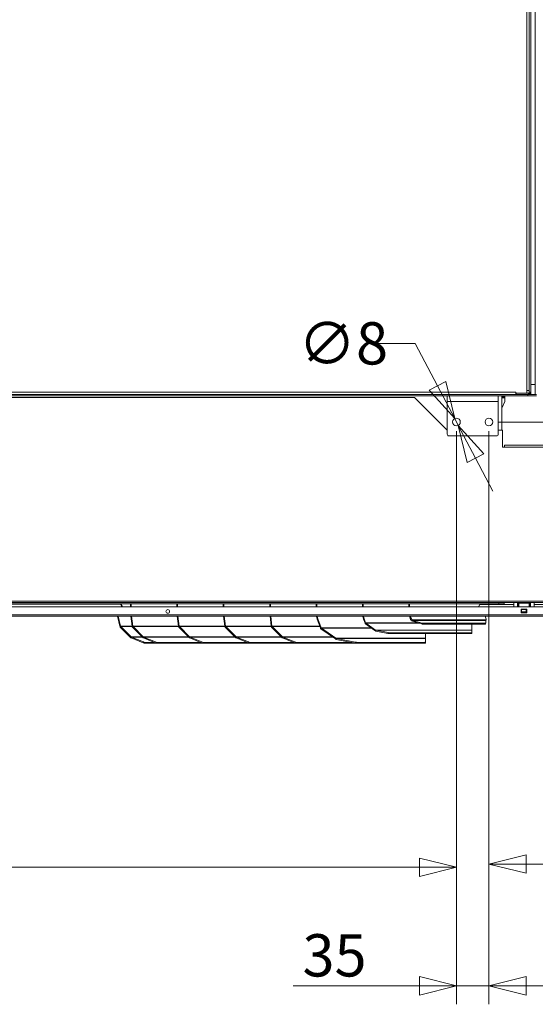
# Model space of a CAD drawing. Units: millimetres. Extents: x 98 to 8769, y 96 to 5651.
# Drawn here: x 4431 to 4987, y 800 to 1861 of the extents above; entities that cross this region are included whole.
import ezdxf

# ---------------------------------------------------------------- set-up
doc = ezdxf.new("R2010")
doc.units = ezdxf.units.MM
doc.header["$LTSCALE"] = 20
doc.layers.add('AM - Dimension', color=9, linetype='Continuous', lineweight=5, true_color=0x808080)
doc.layers.add('AM - Drawing', color=7, linetype='Continuous', lineweight=5)
doc.styles.add('Libre Frankling 9pkt Light', font='txt.shx')
doc.dimstyles.new('AM salgstegninger', dxfattribs={"dimscale": 20, "dimtxt": 2.28, "dimasz": 2, "dimexe": 1, "dimexo": 0.5, "dimgap": 0.5, "dimtad": 1, "dimdec": 0, "dimrnd": 1e-08, "dimtxsty": 'Libre Frankling 9pkt Light', "dimblk": 'Filled-2', "dimcen": 0.09, "dimdle": 6, "dimclrd": 8, "dimclre": 8, "dimclrt": 7, "dimadec": 0, "dimazin": 2, "dimtfac": 1, "dimtdec": 0, "dimtmove": 0, "dimatfit": 3, "dimldrblk": 'Filled-2', "dimfxl": 1, "dimtolj": 1, "dimlwd": 0, "dimlwe": 0, "dimarcsym": 0})

# ---------------------------------------------------------------- blocks, each defined once
blk = doc.blocks.new('Filled-2')
at = {"color": 0}
for p, q in [((0, 0), (-1, 0.25)), ((-1, 0.25), (-1, -0.25)), ((-1, 0), (0, 0)), ((-1, -0.25), (0, 0))]:
    blk.add_line(p, q, dxfattribs=at)
at = {"color": 0, "flags": 128}
blk.add_lwpolyline([(-1, -0.25), (0, 0), (-1, 0.25), (-1, -0.25)], dxfattribs=at)
at = {"color": 0}
blk.add_solid([(-1, -0.25), (0, 0), (-1, 0.25), (-1, -0.25)], dxfattribs=at)
blk = doc.blocks.new('*D60')
at = {"layer": 'AM - Dimension', "color": 8, "lineweight": 0, "transparency": 16777216}
for p, q in [((5001.6, 2442.3), (5549.1, 2442.3)), ((5529.1, 2402.3), (5529.1, 1467.8)), ((4946.7, 1427.8), (5549.1, 1427.8))]:
    blk.add_line(p, q, dxfattribs=at)
at = {"layer": 'Defpoints', "color": 0, "transparency": 16777216}
for p in [(4991.6, 2442.3), (4936.7, 1427.8), (5529.1, 1427.8)]:
    blk.add_point(p, dxfattribs=at)
at = {"layer": 'AM - Dimension', "color": 8, "lineweight": 0, "transparency": 16777216, "xscale": 40, "yscale": 40, "zscale": 40}
for p, rotation in [((5529.1, 2442.3), 90), ((5529.1, 1427.8), 270)]:
    blk.add_blockref('Filled-2', p, dxfattribs=dict(at, rotation=rotation))
at = {"layer": 'AM - Dimension', "color": 7, "lineweight": 5, "transparency": 16777216, "insert": (5496.3, 1870.5), "char_height": 45.6, "attachment_point": 4, "rotation": 90, "style": 'Libre Frankling 9pkt Light'}
blk.add_mtext('\\A1;1015', dxfattribs=at)
blk = doc.blocks.new('*D61')
at = {"layer": 'AM - Dimension', "color": 8, "lineweight": 0, "transparency": 16777216}
for p, q in [((3741.7, 1417.8), (3741.7, 927.8)), ((4901.7, 1417.8), (4901.7, 927.8)), ((3781.7, 947.8), (4861.7, 947.8))]:
    blk.add_line(p, q, dxfattribs=at)
at = {"layer": 'Defpoints', "color": 0, "transparency": 16777216}
for p in [(3741.7, 1427.8), (4901.7, 1427.8), (4901.7, 947.8)]:
    blk.add_point(p, dxfattribs=at)
at = {"layer": 'AM - Dimension', "color": 8, "lineweight": 0, "transparency": 16777216, "xscale": 40, "yscale": 40, "zscale": 40, "rotation": 180}
blk.add_blockref('Filled-2', (3741.7, 947.8), dxfattribs=at)
at = {"layer": 'AM - Dimension', "color": 8, "lineweight": 0, "transparency": 16777216, "xscale": 40, "yscale": 40, "zscale": 40}
blk.add_blockref('Filled-2', (4901.7, 947.8), dxfattribs=at)
at = {"layer": 'AM - Dimension', "color": 7, "lineweight": 5, "transparency": 16777216, "insert": (4257.1, 980.6), "char_height": 45.6, "attachment_point": 4, "style": 'Libre Frankling 9pkt Light'}
blk.add_mtext('\\A1;1160', dxfattribs=at)
blk = doc.blocks.new('*D62')
at = {"layer": 'AM - Dimension', "color": 8, "lineweight": 0, "transparency": 16777216}
for p, q in [((4901.7, 1417.8), (4901.7, 800.1)), ((4936.7, 1417.8), (4936.7, 800.1)), ((4861.7, 820.1), (4725.7, 820.1)), ((4936.7, 820.1), (4901.7, 820.1)), ((4976.7, 820.1), (5016.7, 820.1))]:
    blk.add_line(p, q, dxfattribs=at)
at = {"layer": 'Defpoints', "color": 0, "transparency": 16777216}
for p in [(4901.7, 1427.8), (4936.7, 1427.8), (4936.7, 820.1)]:
    blk.add_point(p, dxfattribs=at)
at = {"layer": 'AM - Dimension', "color": 8, "lineweight": 0, "transparency": 16777216, "xscale": 40, "yscale": 40, "zscale": 40}
blk.add_blockref('Filled-2', (4901.7, 820.1), dxfattribs=at)
at = {"layer": 'AM - Dimension', "color": 8, "lineweight": 0, "transparency": 16777216, "xscale": 40, "yscale": 40, "zscale": 40, "rotation": 180}
blk.add_blockref('Filled-2', (4936.7, 820.1), dxfattribs=at)
at = {"layer": 'AM - Dimension', "color": 7, "lineweight": 5, "transparency": 16777216, "insert": (4735.7, 852.9), "char_height": 45.6, "attachment_point": 4, "style": 'Libre Frankling 9pkt Light'}
blk.add_mtext('\\A1;35', dxfattribs=at)
blk = doc.blocks.new('*D64')
at = {"layer": 'AM - Dimension', "color": 8, "lineweight": 0, "transparency": 16777216}
for p, q in [((4936.7, 1417.8), (4936.7, 931.3)), ((5402.7, 1213.9), (5402.7, 931.3)), ((4976.7, 951.3), (5362.7, 951.3))]:
    blk.add_line(p, q, dxfattribs=at)
at = {"layer": 'Defpoints', "color": 0, "transparency": 16777216}
for p in [(4936.7, 1427.8), (5402.7, 1223.9), (5402.7, 951.3)]:
    blk.add_point(p, dxfattribs=at)
at = {"layer": 'AM - Dimension', "color": 8, "lineweight": 0, "transparency": 16777216, "xscale": 40, "yscale": 40, "zscale": 40, "rotation": 180}
blk.add_blockref('Filled-2', (4936.7, 951.3), dxfattribs=at)
at = {"layer": 'AM - Dimension', "color": 8, "lineweight": 0, "transparency": 16777216, "xscale": 40, "yscale": 40, "zscale": 40}
blk.add_blockref('Filled-2', (5402.7, 951.3), dxfattribs=at)
at = {"layer": 'AM - Dimension', "color": 7, "lineweight": 5, "transparency": 16777216, "insert": (5108.9, 984.1), "char_height": 45.6, "attachment_point": 4, "style": 'Libre Frankling 9pkt Light'}
blk.add_mtext('\\A1;466', dxfattribs=at)
blk = doc.blocks.new('*D81')
at = {"layer": 'AM - Dimension', "color": 8, "lineweight": 0, "transparency": 16777216}
for p, q in [((4857.2, 1512.6), (4817.2, 1512.6)), ((4881.2, 1466.9), (4857.2, 1512.6)), ((4903.6, 1424.2), (4899.8, 1431.5)), ((4922.2, 1388.7), (4940.8, 1353.3))]:
    blk.add_line(p, q, dxfattribs=at)
at = {"layer": 'Defpoints', "color": 0, "transparency": 16777216}
for p in [(4899.8, 1431.5), (4903.6, 1424.2)]:
    blk.add_point(p, dxfattribs=at)
at = {"layer": 'AM - Dimension', "color": 8, "lineweight": 0, "transparency": 16777216, "xscale": 40, "yscale": 40, "zscale": 40}
for p, rotation in [((4899.8, 1431.5), 297.7092318963288), ((4903.6, 1424.2), 117.7092318963288)]:
    blk.add_blockref('Filled-2', p, dxfattribs=dict(at, rotation=rotation))
at = {"layer": 'AM - Dimension', "color": 7, "lineweight": 5, "transparency": 16777216, "insert": (4731.2, 1512.6), "char_height": 45.6, "attachment_point": 4, "style": 'Libre Frankling 9pkt Light'}
blk.add_mtext('\\A1;∅8', dxfattribs=at)

msp = doc.modelspace()

# ---------------------------------------------------------------- linework, layer by layer
at = {"layer": 'AM - Drawing'}
for p, q in [((4986.45, 1457.33), (4986.45, 2402.33)), ((4977.7, 1461.83), (4977.7, 2290.83)), ((4980.2, 1459.83), (4980.2, 2291.32)), ((4981.7, 1459.83), (4981.7, 2291.32)), ((4980.2, 1458.83), (4980.2, 2075.77)), ((4986.45, 1468.33), (4981.7, 1468.33)), ((3679.55, 1457.33), (4978.7, 1457.33)), ((3697.7, 1459.83), (4965.7, 1459.83)), ((3751.7, 1455.83), (4891.7, 1455.83)), ((3782.7, 1454.33), (4856.45, 1454.33)), ((4891.7, 1419.08), (4856.45, 1454.33)), ((4891.7, 1455.83), (4946.7, 1455.83)), ((4891.7, 1449.83), (4891.7, 1455.83)), ((4946.7, 1455.83), (4978.7, 1455.83)), ((4946.7, 1449.83), (4946.7, 1455.83)), ((4950.7, 1418.83), (4950.7, 1455.83)), ((4950.7, 1454.83), (4953.7, 1454.83)), ((4953.7, 1454.83), (4953.7, 1455.83)), ((4953.7, 1453.83), (4953.7, 1454.83)), ((4965.7, 1459.83), (4965.7, 1459.84)), ((4965.7, 1459.84), (4965.71, 1459.84)), ((4965.7, 1457.33), (4965.7, 1459.83)), ((4965.7, 1458.83), (4965.71, 1458.83)), ((4965.71, 1459.84), (4965.71, 1458.83)), ((4977.69, 1458.83), (4965.71, 1458.83)), ((4966.2, 1458.83), (4966.2, 1457.33)), ((4966.2, 1457.33), (4979.2, 1457.33)), ((4977.69, 1458.83), (4977.69, 1461.83)), ((4977.69, 1461.83), (4977.7, 1461.83)), ((4977.69, 1458.83), (4979.2, 1458.83)), ((4977.69, 1458.83), (4980.2, 1458.83)), ((4977.7, 1461.83), (4979.99, 1461.83)), ((4978.7, 1457.33), (4978.7, 1455.83)), ((4987.95, 1455.83), (4978.7, 1455.83)), ((4979.2, 1458.83), (4979.2, 1457.33)), ((4981.7, 1457.33), (4979.2, 1457.33)), ((4980.2, 1459.83), (4981.7, 1459.83)), ((4981.7, 1457.33), (4981.7, 1459.83)), ((4986.45, 1457.33), (4981.7, 1457.33)), ((4986.45, 1457.33), (4987.95, 1457.33)), ((4891.7, 1449.83), (4946.7, 1449.83)), ((4891.7, 1414.83), (4891.7, 1449.83)), ((4946.7, 1449.83), (4946.7, 1414.83)), ((4953.7, 1453.83), (4950.7, 1453.83)), ((4953.7, 1449.83), (4950.7, 1442.58)), ((4953.7, 1449.83), (4953.7, 1453.83)), ((4944.7, 1412.83), (4893.7, 1412.83)), ((4951.45, 1418.83), (4946.7, 1418.83)), ((4951.45, 1418.83), (4951.45, 1400.82)), ((4953.45, 1400.83), (4953.45, 1402.83)), ((4953.45, 1402.83), (5316.45, 1402.83)), ((4953.45, 1400.82), (4951.45, 1400.82)), ((4953.45, 1400.83), (4953.45, 1400.82)), ((5316.45, 1400.83), (4953.45, 1400.83)), ((5316.45, 1234.83), (3682.7, 1234.83)), ((5318.95, 1233.33), (3684.2, 1233.33)), ((4947.2, 1231.83), (3689.2, 1231.83)), ((4539.53, 1231.58), (4368.2, 1231.58)), ((4541.1, 1228.58), (4539.4, 1231.83)), ((4540.1, 1231.83), (4541.81, 1228.58)), ((4550.33, 1231.83), (4550.33, 1228.58)), ((4551.04, 1228.58), (4551.04, 1231.83)), ((4600.33, 1231.83), (4600.33, 1228.58)), ((4601.04, 1228.58), (4601.04, 1231.83)), ((4650.33, 1231.83), (4650.33, 1228.58)), ((4651.04, 1228.58), (4651.04, 1231.83)), ((4700.33, 1231.83), (4700.33, 1228.58)), ((4701.04, 1228.58), (4701.04, 1231.83)), ((4750.33, 1231.83), (4750.33, 1228.58)), ((4751.04, 1228.58), (4751.04, 1231.83)), ((4800.33, 1231.83), (4800.33, 1228.58)), ((4801.04, 1228.58), (4801.04, 1231.83)), ((4850.33, 1231.83), (4850.33, 1228.58)), ((4851.04, 1228.58), (4851.04, 1231.83)), ((4925.55, 1228.58), (4927.16, 1231.83)), ((4963.45, 1231.18), (4926.84, 1231.18)), ((4947.2, 1233.33), (4947.2, 1231.83)), ((4953.2, 1231.83), (4947.2, 1231.83)), ((4953.2, 1231.83), (4953.2, 1233.33)), ((4963.45, 1228.58), (4963.45, 1233.33)), ((4967.45, 1233.33), (4967.45, 1228.58)), ((4967.95, 1229.33), (4967.95, 1233.33)), ((4968.45, 1233.33), (4968.45, 1229.33)), ((4968.95, 1232.34), (4968.95, 1233.33)), ((4968.95, 1232.34), (4979.95, 1232.34)), ((4968.95, 1232.34), (4968.95, 1228.58)), ((4979.95, 1233.33), (4979.95, 1232.34)), ((4979.95, 1228.58), (4979.95, 1232.34)), ((4980.45, 1229.33), (4980.45, 1233.33)), ((4980.95, 1233.33), (4980.95, 1229.33)), ((4981.45, 1233.33), (4981.45, 1228.58)), ((4985.45, 1228.58), (4985.45, 1233.33)), ((5321.95, 1231.18), (4985.45, 1231.18)), ((3092.07, 1228.58), (5388.82, 1228.58)), ((4967.45, 1229.33), (4967.95, 1229.33)), ((4967.95, 1229.33), (4968.45, 1229.33)), ((4968.45, 1229.33), (4968.95, 1229.33)), ((4971.45, 1222.08), (4971.45, 1226.08)), ((4971.45, 1226.08), (4977.45, 1226.08)), ((4977.45, 1222.08), (4971.45, 1222.08)), ((4971.95, 1226.08), (4971.95, 1226.01)), ((4971.95, 1226.01), (4976.95, 1226.01)), ((4971.95, 1225.58), (4971.95, 1226.01)), ((4971.95, 1225.58), (4976.95, 1225.58)), ((4971.95, 1225.58), (4971.95, 1223.08)), ((4971.95, 1223.08), (4976.95, 1223.08)), ((4971.95, 1222.64), (4971.95, 1223.08)), ((4971.95, 1222.64), (4976.95, 1222.64)), ((4971.95, 1222.64), (4971.95, 1222.08)), ((4976.95, 1226.01), (4976.95, 1226.08)), ((4976.95, 1226.01), (4976.95, 1225.58)), ((4976.95, 1223.08), (4976.95, 1225.58)), ((4976.95, 1223.08), (4976.95, 1222.64)), ((4976.95, 1222.08), (4976.95, 1222.64)), ((4977.45, 1226.08), (4977.45, 1222.08)), ((4979.95, 1229.33), (4980.45, 1229.33)), ((4980.45, 1229.33), (4980.95, 1229.33)), ((4980.95, 1229.33), (4981.45, 1229.33)), ((3084.31, 1220.08), (5396.58, 1220.08)), ((5396.58, 1218.58), (3084.31, 1218.58)), ((4538.9, 1207.56), (4536.16, 1218.58)), ((4536.9, 1218.58), (4539.6, 1207.74)), ((4550.68, 1218.58), (4552.04, 1207.67)), ((4552.73, 1207.84), (4551.39, 1218.58)), ((4600.68, 1218.58), (4602.04, 1207.67)), ((4602.73, 1207.84), (4601.39, 1218.58)), ((4650.68, 1218.58), (4652.04, 1207.67)), ((4652.73, 1207.84), (4651.39, 1218.58)), ((4700.68, 1218.58), (4702.04, 1207.67)), ((4702.73, 1207.84), (4701.39, 1218.58)), ((4750.85, 1218.58), (4751.48, 1215.23)), ((4751.48, 1215.23), (4752.17, 1215.49)), ((4755.06, 1205.8), (4751.48, 1215.23)), ((4752.17, 1215.49), (4751.58, 1218.58)), ((4752.17, 1215.49), (4755.74, 1206.06)), ((4800.85, 1218.58), (4801.48, 1215.23)), ((4801.48, 1215.23), (4802.17, 1215.49)), ((4803.1, 1210.97), (4801.48, 1215.23)), ((4802.17, 1215.49), (4801.58, 1218.58)), ((4802.17, 1215.49), (4803.78, 1211.23)), ((4803.1, 1210.97), (4803.78, 1211.23)), ((4803.64, 1210.08), (4804.14, 1210.78)), ((4813.83, 1202.88), (4803.64, 1210.08)), ((4860.18, 1211.23), (4803.78, 1211.23)), ((4804.14, 1210.78), (4814.33, 1203.58)), ((4804.14, 1210.78), (4861.71, 1210.78)), ((4851.13, 1218.58), (4852.17, 1215.05)), ((4852.17, 1217.66), (4851.9, 1218.58)), ((4852.17, 1217.66), (4854.06, 1214.42)), ((4852.17, 1215.05), (4852.17, 1217.66)), ((4852.76, 1214.04), (4852.17, 1215.05)), ((4852.76, 1214.04), (4854.06, 1214.42)), ((4933.63, 1214.42), (4854.06, 1214.42)), ((4854.29, 1212.96), (4854.83, 1213.88)), ((4864.07, 1210.09), (4854.29, 1212.96)), ((4854.83, 1213.88), (4864.62, 1211.01)), ((4854.83, 1213.88), (4933.24, 1213.88)), ((4864.07, 1210.09), (4864.62, 1211.01)), ((4933.24, 1211.01), (4864.62, 1211.01)), ((4865.16, 1210.94), (4880.32, 1210.94)), ((4865.16, 1209.94), (4865.16, 1210.94)), ((4880.32, 1210.94), (4882.44, 1210.94)), ((4880.32, 1210.94), (4880.32, 1209.94)), ((4882.44, 1209.94), (4882.44, 1210.94)), ((4882.44, 1210.94), (4932.09, 1210.94)), ((4932.09, 1210.94), (4932.09, 1209.94)), ((4932.09, 1210.94), (4932.97, 1210.94)), ((4933.63, 1215.43), (4932.71, 1218.58)), ((4932.97, 1209.94), (4932.97, 1210.94)), ((4933.03, 1210.28), (4933.24, 1211.01)), ((4933.24, 1211.01), (4933.24, 1213.88)), ((4933.63, 1214.42), (4933.63, 1215.43)), ((4539.6, 1207.74), (4538.9, 1207.56)), ((4539.83, 1207.34), (4539.25, 1206.76)), ((4550.27, 1195.64), (4539.25, 1206.76)), ((4552.03, 1207.74), (4539.6, 1207.74)), ((4539.83, 1207.34), (4550.85, 1196.21)), ((4539.83, 1207.34), (4552.13, 1207.34)), ((4552.04, 1207.67), (4552.73, 1207.84)), ((4552.06, 1207.56), (4552.04, 1207.67)), ((4552.76, 1207.74), (4552.06, 1207.56)), ((4552.41, 1206.76), (4552.99, 1207.34)), ((4563.43, 1195.64), (4552.41, 1206.76)), ((4552.73, 1207.84), (4552.76, 1207.74)), ((4602.03, 1207.74), (4552.76, 1207.74)), ((4552.99, 1207.34), (4564.01, 1196.21)), ((4552.99, 1207.34), (4602.13, 1207.34)), ((4602.04, 1207.67), (4602.73, 1207.84)), ((4602.06, 1207.56), (4602.04, 1207.67)), ((4602.76, 1207.74), (4602.06, 1207.56)), ((4602.41, 1206.76), (4602.99, 1207.34)), ((4613.43, 1195.64), (4602.41, 1206.76)), ((4602.73, 1207.84), (4602.76, 1207.74)), ((4652.03, 1207.74), (4602.76, 1207.74)), ((4602.99, 1207.34), (4614.01, 1196.21)), ((4602.99, 1207.34), (4652.13, 1207.34)), ((4652.04, 1207.67), (4652.73, 1207.84)), ((4652.06, 1207.56), (4652.04, 1207.67)), ((4652.76, 1207.74), (4652.06, 1207.56)), ((4652.41, 1206.76), (4652.99, 1207.34)), ((4663.43, 1195.64), (4652.41, 1206.76)), ((4652.73, 1207.84), (4652.76, 1207.74)), ((4702.03, 1207.74), (4652.76, 1207.74)), ((4652.99, 1207.34), (4664.01, 1196.21)), ((4652.99, 1207.34), (4702.13, 1207.34)), ((4702.04, 1207.67), (4702.73, 1207.84)), ((4702.06, 1207.56), (4702.04, 1207.67)), ((4702.76, 1207.74), (4702.06, 1207.56)), ((4702.41, 1206.76), (4702.99, 1207.34)), ((4713.43, 1195.64), (4702.41, 1206.76)), ((4702.73, 1207.84), (4702.76, 1207.74)), ((4754.32, 1207.74), (4702.76, 1207.74)), ((4702.99, 1207.34), (4714.01, 1196.21)), ((4702.99, 1207.34), (4754.47, 1207.34)), ((4755.06, 1205.8), (4755.74, 1206.06)), ((4755.61, 1204.9), (4756.11, 1205.61)), ((4771.15, 1193.91), (4755.61, 1204.9)), ((4809.33, 1206.06), (4755.74, 1206.06)), ((4756.11, 1205.61), (4771.65, 1194.62)), ((4756.11, 1205.61), (4809.97, 1205.61)), ((4813.83, 1202.88), (4814.33, 1203.58)), ((4918.33, 1203.58), (4814.33, 1203.58)), ((4814.78, 1202.36), (4814.96, 1203.33)), ((4827.81, 1199.89), (4814.78, 1202.36)), ((4814.96, 1203.33), (4827.99, 1200.86)), ((4814.96, 1203.33), (4918.33, 1203.33)), ((4827.99, 1200.86), (4827.81, 1199.89)), ((4829.96, 1199.65), (4830.14, 1200.62)), ((4829.96, 1199.65), (4917.25, 1199.65)), ((4917.43, 1200.62), (4830.14, 1200.62)), ((4880.32, 1209.94), (4865.16, 1209.94)), ((4868.33, 1194.62), (4868.33, 1199.65)), ((4882.44, 1209.94), (4880.32, 1209.94)), ((4882.44, 1209.94), (4932.09, 1209.94)), ((4917.43, 1200.62), (4917.25, 1199.65)), ((4918.14, 1199.87), (4918.33, 1200.84)), ((4918.33, 1203.58), (4918.33, 1209.94)), ((4918.33, 1200.86), (4918.33, 1203.33)), ((4932.97, 1209.94), (4932.09, 1209.94)), ((4550.69, 1196.06), (4550.27, 1195.64)), ((4550.85, 1196.21), (4550.69, 1196.06)), ((4562.86, 1196.21), (4550.85, 1196.21)), ((4550.94, 1195.06), (4551.3, 1195.92)), ((4563.83, 1189.8), (4550.94, 1195.06)), ((4551.3, 1195.92), (4564.18, 1190.66)), ((4551.3, 1195.92), (4563.15, 1195.92)), ((4563.85, 1196.06), (4563.43, 1195.64)), ((4563.83, 1189.8), (4564.18, 1190.66)), ((4564.01, 1196.21), (4563.85, 1196.06)), ((4612.86, 1196.21), (4564.01, 1196.21)), ((4564.11, 1195.06), (4564.46, 1195.92)), ((4576.99, 1189.8), (4564.11, 1195.06)), ((4564.46, 1195.92), (4577.34, 1190.66)), ((4564.46, 1195.92), (4613.15, 1195.92)), ((4566.07, 1189.28), (4566.42, 1190.14)), ((4566.07, 1189.28), (4579.23, 1189.28)), ((4566.42, 1190.14), (4576.14, 1190.14)), ((4576.99, 1189.8), (4577.34, 1190.66)), ((4579.23, 1189.28), (4579.58, 1190.14)), ((4579.23, 1189.28), (4629.23, 1189.28)), ((4579.58, 1190.14), (4626.14, 1190.14)), ((4613.85, 1196.06), (4613.43, 1195.64)), ((4614.01, 1196.21), (4613.85, 1196.06)), ((4662.86, 1196.21), (4614.01, 1196.21)), ((4614.11, 1195.06), (4614.46, 1195.92)), ((4626.99, 1189.8), (4614.11, 1195.06)), ((4614.46, 1195.92), (4627.34, 1190.66)), ((4614.46, 1195.92), (4663.15, 1195.92)), ((4626.99, 1189.8), (4627.34, 1190.66)), ((4629.23, 1189.28), (4629.58, 1190.14)), ((4629.23, 1189.28), (4679.23, 1189.28)), ((4629.58, 1190.14), (4676.14, 1190.14)), ((4663.85, 1196.06), (4663.43, 1195.64)), ((4664.01, 1196.21), (4663.85, 1196.06)), ((4712.86, 1196.21), (4664.01, 1196.21)), ((4664.11, 1195.06), (4664.46, 1195.92)), ((4676.99, 1189.8), (4664.11, 1195.06)), ((4664.46, 1195.92), (4677.34, 1190.66)), ((4664.46, 1195.92), (4713.15, 1195.92)), ((4676.99, 1189.8), (4677.34, 1190.66)), ((4679.23, 1189.28), (4679.58, 1190.14)), ((4679.23, 1189.28), (4729.23, 1189.28)), ((4679.58, 1190.14), (4726.14, 1190.14)), ((4713.85, 1196.06), (4713.43, 1195.64)), ((4714.01, 1196.21), (4713.85, 1196.06)), ((4767.89, 1196.21), (4714.01, 1196.21)), ((4714.11, 1195.06), (4714.46, 1195.92)), ((4726.99, 1189.8), (4714.11, 1195.06)), ((4714.46, 1195.92), (4727.34, 1190.66)), ((4714.46, 1195.92), (4768.3, 1195.92)), ((4726.99, 1189.8), (4727.34, 1190.66)), ((4729.23, 1189.28), (4729.58, 1190.14)), ((4729.23, 1189.28), (4816.99, 1189.28)), ((4729.58, 1190.14), (4789.26, 1190.14)), ((4771.15, 1193.91), (4771.65, 1194.62)), ((4868.33, 1194.62), (4771.65, 1194.62)), ((4772.1, 1193.39), (4772.28, 1194.36)), ((4792.45, 1189.54), (4772.1, 1193.39)), ((4772.28, 1194.36), (4792.63, 1190.5)), ((4772.28, 1194.36), (4868.33, 1194.36)), ((4792.63, 1190.5), (4792.45, 1189.54)), ((4794.6, 1189.3), (4794.78, 1190.27)), ((4794.6, 1189.3), (4867.25, 1189.3)), ((4867.43, 1190.27), (4794.78, 1190.27)), ((4817, 1189.3), (4816.99, 1189.28)), ((4867.43, 1190.27), (4867.25, 1189.3)), ((4868.14, 1189.52), (4868.33, 1190.49)), ((4868.33, 1190.5), (4868.33, 1194.36))]:
    msp.add_line(p, q, dxfattribs=at)
for centre, radius in [((4901.7, 1427.83), 4.15), ((4936.7, 1427.83), 4.15), ((4590.45, 1223.58), 2)]:
    msp.add_circle(centre, radius, dxfattribs=at)
for centre, radius, start, end in [((4979.2, 1459.83), 2.5, 270, 0), ((4979.2, 1459.83), 1, 270, 0), ((4893.7, 1414.83), 2, 180, 270), ((4944.7, 1414.83), 2, 270, 0)]:
    msp.add_arc(centre, radius, start, end, dxfattribs=at)
for centre, major_axis, ratio, start_param, end_param in [((4805.14, 1211.49), (-1.41, 0), 0.7071068, 0.2617994, 0.7853982), ((4855.37, 1214.8), (-2.83, 0), 0.7071068, 0.3926991, 1.1780972), ((4855.37, 1214.8), (-1.41, 0), 0.7071068, 0.3926991, 1.1780972), ((4865.16, 1211.94), (-2.83, 0), 0.7071068, 1.1780972, 1.5707963), ((4865.16, 1211.94), (-1.41, 0), 0.7071068, 1.1780972, 1.5707963), ((4757.11, 1206.32), (-1.41, 0), 0.7071068, 0.2617994, 0.7853982), ((4815.33, 1204.29), (-1.41, 0), 0.7071068, 0.7853982, 1.3089969), ((4827.91, 1200.43), (2.95, -0.56), 0.1830127, 4.712389, 5.5151178), ((4828.09, 1201.4), (-2.95, 0.56), 0.1830127, 1.5707963, 2.3735251), ((4915.2, 1200.43), (2.95, -0.56), 0.1830127, 5.5151178, 6.2831853), ((4915.38, 1201.4), (2.95, -0.56), 0.1830127, 5.5151178, 6.3178466), ((4564.23, 1190.78), (-2.78, 1.13), 0.3535534, 1.5707963, 2.4278683), ((4564.58, 1191.64), (2.78, -1.13), 0.3535534, 4.712389, 5.5694609), ((4577.39, 1190.78), (-2.78, 1.13), 0.3535534, 1.5707963, 2.4278683), ((4577.75, 1191.64), (2.78, -1.13), 0.3535534, 4.712389, 5.5694609), ((4627.39, 1190.78), (-2.78, 1.13), 0.3535534, 1.5707963, 2.4278683), ((4627.75, 1191.64), (2.78, -1.13), 0.3535534, 4.712389, 5.5694609), ((4677.39, 1190.78), (-2.78, 1.13), 0.3535534, 1.5707963, 2.4278683), ((4677.75, 1191.64), (2.78, -1.13), 0.3535534, 4.712389, 5.5694609), ((4727.39, 1190.78), (-2.78, 1.13), 0.3535534, 1.5707963, 2.4278683), ((4727.75, 1191.64), (2.78, -1.13), 0.3535534, 4.712389, 5.5694609), ((4772.65, 1195.33), (-1.41, 0), 0.7071068, 0.7853982, 1.3089969), ((4792.55, 1190.08), (2.95, -0.56), 0.1830127, 4.712389, 5.5151178), ((4792.73, 1191.04), (-2.95, 0.56), 0.1830127, 1.5707963, 2.3735251), ((4815.16, 1190.78), (-2.78, 1.13), 0.3535534, 2.4278683, 2.6069351), ((4865.2, 1190.08), (2.95, -0.56), 0.1830127, 5.5151178, 6.2831853), ((4865.38, 1191.04), (2.95, -0.56), 0.1830127, 5.5151178, 6.3178466)]:
    msp.add_ellipse(centre, major_axis=major_axis, ratio=ratio, start_param=start_param, end_param=end_param, dxfattribs=at)
for points in [[(4803.64, 1210.08), (4803.38, 1210.32), (4803.19, 1210.64), (4803.1, 1210.97)], [(4932.97, 1210.94), (4933.06, 1210.94), (4933.15, 1210.96), (4933.24, 1211.01)], [(4933.24, 1213.88), (4933.33, 1213.98), (4933.44, 1214.18), (4933.63, 1214.42)], [(4933.38, 1214.08), (4933.33, 1213.99), (4933.28, 1213.91), (4933.24, 1213.83)], [(4539.25, 1206.76), (4539.1, 1207), (4538.98, 1207.28), (4538.9, 1207.56)], [(4539.6, 1207.74), (4539.66, 1207.59), (4539.73, 1207.46), (4539.83, 1207.34)], [(4552.41, 1206.76), (4552.26, 1207), (4552.14, 1207.28), (4552.06, 1207.56)], [(4552.76, 1207.74), (4552.82, 1207.59), (4552.9, 1207.46), (4552.99, 1207.34)], [(4602.41, 1206.76), (4602.26, 1207), (4602.14, 1207.28), (4602.06, 1207.56)], [(4602.76, 1207.74), (4602.82, 1207.59), (4602.9, 1207.46), (4602.99, 1207.34)], [(4652.41, 1206.76), (4652.26, 1207), (4652.14, 1207.28), (4652.06, 1207.56)], [(4652.76, 1207.74), (4652.82, 1207.59), (4652.9, 1207.46), (4652.99, 1207.34)], [(4702.41, 1206.76), (4702.26, 1207), (4702.14, 1207.28), (4702.06, 1207.56)], [(4702.76, 1207.74), (4702.82, 1207.59), (4702.9, 1207.46), (4702.99, 1207.34)], [(4755.61, 1204.9), (4755.34, 1205.15), (4755.15, 1205.46), (4755.06, 1205.8)], [(4814.78, 1202.36), (4814.42, 1202.45), (4814.09, 1202.63), (4813.83, 1202.88)], [(4918.33, 1203.33), (4918.31, 1203.37), (4918.31, 1203.46), (4918.33, 1203.58)], [(4550.94, 1195.06), (4550.69, 1195.2), (4550.46, 1195.4), (4550.27, 1195.64)], [(4550.85, 1196.21), (4550.98, 1196.09), (4551.13, 1195.99), (4551.3, 1195.92)], [(4564.11, 1195.06), (4563.85, 1195.2), (4563.62, 1195.4), (4563.43, 1195.64)], [(4564.01, 1196.21), (4564.14, 1196.09), (4564.29, 1195.99), (4564.46, 1195.92)], [(4614.11, 1195.06), (4613.85, 1195.2), (4613.62, 1195.4), (4613.43, 1195.64)], [(4614.01, 1196.21), (4614.14, 1196.09), (4614.29, 1195.99), (4614.46, 1195.92)], [(4664.11, 1195.06), (4663.85, 1195.2), (4663.62, 1195.4), (4663.43, 1195.64)], [(4664.01, 1196.21), (4664.14, 1196.09), (4664.29, 1195.99), (4664.46, 1195.92)], [(4714.11, 1195.06), (4713.85, 1195.2), (4713.62, 1195.4), (4713.43, 1195.64)], [(4714.01, 1196.21), (4714.14, 1196.09), (4714.29, 1195.99), (4714.46, 1195.92)], [(4772.1, 1193.39), (4771.74, 1193.48), (4771.41, 1193.66), (4771.15, 1193.91)], [(4868.33, 1194.36), (4868.31, 1194.41), (4868.31, 1194.5), (4868.33, 1194.62)]]:
    msp.add_open_spline(points, degree=3, dxfattribs=at)
msp.add_open_spline([(4933.03, 1210.28), (4933, 1210.17), (4932.98, 1210.09), (4932.97, 1210.01), (4932.97, 1209.99), (4932.97, 1209.99)], degree=3, knots=[0, 0, 0, 0, 0.06317854, 0.06317854, 0.10786201, 0.10786201, 0.10786201, 0.10786201], dxfattribs=at)

# ---------------------------------------------------------------- dimensions: what is measured, and where the dimension line sits
at = {"layer": 'AM - Dimension', "color": 8, "lineweight": 5, "true_color": 0x808080}
for base, p1, p2, angle, override, picture, middle in [((5529.07908529, 1427.82628612), (4991.64666829, 2442.32628612), (4936.69666829, 1427.82628612), 90, {"dimgap": 0.5, "dimdec": 0, "dimtol": 0, "dimlim": 0, "dimtp": 0, "dimtm": 0, "dimtdec": 0, "dimtofl": 0, "dimatfit": 1}, '*D60', (5529.07908529, 1935.07628612)), ((4901.7, 947.83), (3741.7, 1427.83), (4901.7, 1427.83), 180, {"dimgap": 0.5, "dimdec": 0, "dimtol": 0, "dimlim": 0, "dimtp": 0, "dimtm": 0, "dimtdec": 0, "dimtofl": 0, "dimatfit": 1}, '*D61', (4321.7, 947.83)), ((4936.7, 820.11), (4901.7, 1427.83), (4936.7, 1427.83), 180, {"dimgap": 0.5, "dimdec": 0, "dimtol": 0, "dimlim": 0, "dimtp": 0, "dimtm": 0, "dimtdec": 0, "dimtofl": 1, "dimatfit": 1}, '*D62', (4773.7, 820.11))]:
    dim = msp.add_linear_dim(base=base, p1=p1, p2=p2, angle=angle, dimstyle='AM salgstegninger', override=override, dxfattribs=at)
    dim.commit()
    dim.dimension.update_dxf_attribs({"geometry": picture, "text_midpoint": middle, "dimtype": 160})
dim = msp.add_diameter_dim_2p(p1=(4903.63, 1424.15), p2=(4899.77, 1431.5), dimstyle='AM salgstegninger', override={"dimgap": 0.5, "dimtad": 0, "dimtih": 1, "dimtoh": 1, "dimdec": 0, "dimlfac": 1, "dimtol": 0, "dimlim": 0, "dimtp": 0, "dimtm": 0, "dimtdec": 0, "dimatfit": 2}, dxfattribs=at)
dim.commit()
dim.dimension.update_dxf_attribs({"geometry": '*D81', "text_midpoint": (4769.16, 1512.63), "dimtype": 163})
dim = msp.add_linear_dim(base=(5402.7, 951.3), p1=(4936.7, 1427.83), p2=(5402.7, 1223.95), dimstyle='AM salgstegninger', override={"dimgap": 0.5, "dimdec": 0, "dimtol": 0, "dimlim": 0, "dimtp": 0, "dimtm": 0, "dimtdec": 0, "dimtofl": 0, "dimatfit": 1}, dxfattribs=at)
dim.commit()
dim.dimension.update_dxf_attribs({"geometry": '*D64', "text_midpoint": (5169.7, 951.3), "dimtype": 160})

doc.saveas('drawing.dxf')
